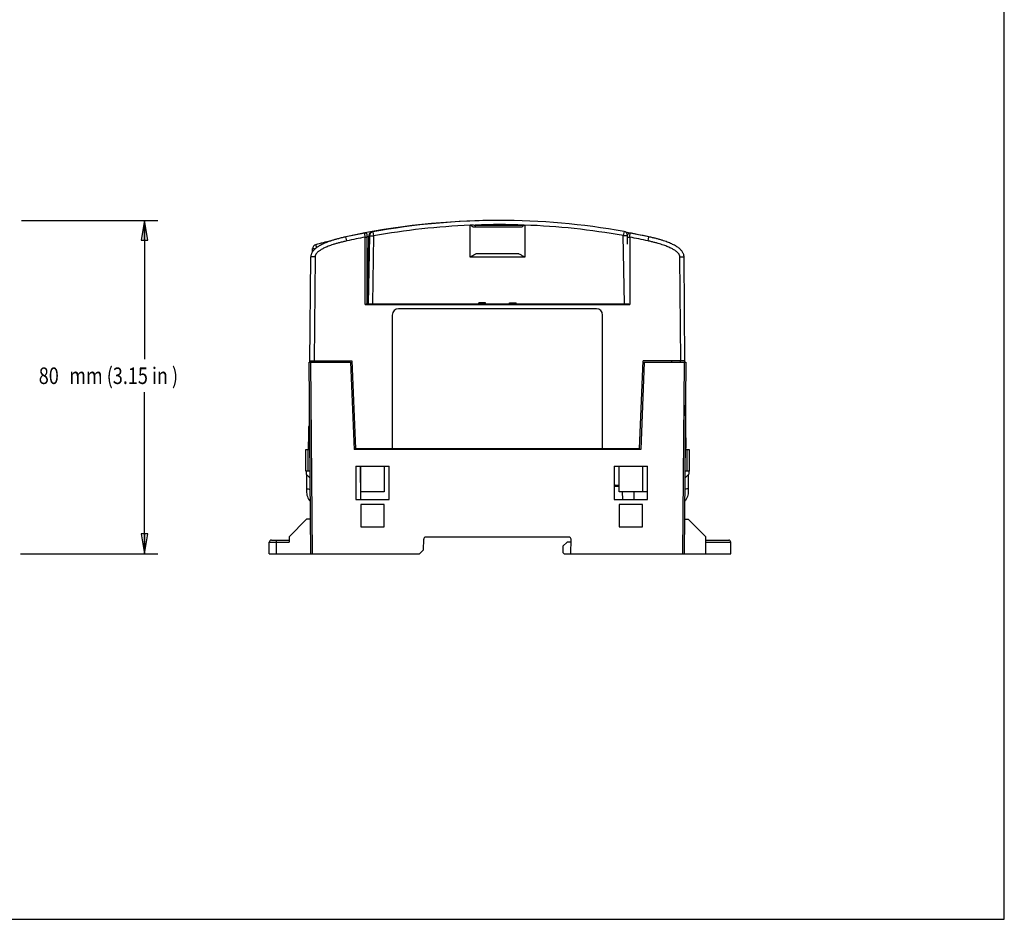
# Model space of a CAD drawing. Units: inches. Extents: x 0 to 22, y 0 to 17.
# Drawn here: x 12.7 to 22, y 0 to 8.5 of the extents above; entities that cross this region are included whole.
import ezdxf

# ---------------------------------------------------------------- set-up
doc = ezdxf.new("R2010")
doc.units = ezdxf.units.IN
doc.header["$LTSCALE"] = 1.21
doc.header["$MEASUREMENT"] = 0
doc.layers.get('0').update_dxf_attribs({"linetype": 'CONTINUOUS'})
doc.styles.get("Standard").update_dxf_attribs({"font": 'txt', "width": 0.8})
doc.dimstyles.new('DIMSTYLE_1', dxfattribs={"dimtxt": 0.15625, "dimasz": 0.1875, "dimexe": 0.18, "dimexo": 0.0625, "dimgap": 0.09, "dimtad": 0, "dimtih": 1, "dimtoh": 1, "dimzin": 4, "dimdsep": 46, "dimtxsty": 'STANDARD', "dimblk": 'CLOSED', "dimblk1": 'CLOSED', "dimblk2": 'CLOSED', "dimcen": 0.09, "dimadec": 0, "dimazin": 0, "dimtfac": 1, "dimtofl": 0, "dimtmove": 0, "dimatfit": 3, "dimldrblk": 'CLOSED', "dimfxl": 1, "dimtolj": 1, "dimtzin": 4, "dimarcsym": 0})

# ---------------------------------------------------------------- blocks, each defined once
blk = doc.blocks.new('_CLOSED')
at = {"color": 0, "linetype": 'BYBLOCK'}
for p, q in [((0, 0), (-1, 0.167)), ((-1, 0.167), (-1, -0.167)), ((-1, -0.167), (0, 0)), ((-1, 0), (0, 0))]:
    blk.add_line(p, q, dxfattribs=at)
blk = doc.blocks.new('*D2')
at = {"color": 2, "linetype": 'CONTINUOUS'}
for p, q in [((12.713, 6.603), (14.0017, 6.603)), ((13.8767, 6.603), (13.8767, 5.2922)), ((13.8767, 3.4534), (13.8767, 4.9797)), ((12.7031, 3.4534), (14.0017, 3.4534))]:
    blk.add_line(p, q, dxfattribs=at)
at = {"color": 2, "linetype": 'CONTINUOUS', "xscale": 0.1875, "yscale": 0.1875, "zscale": 0.1875}
for p, rotation in [((13.8767, 6.603), 90), ((13.8767, 3.4534), 270)]:
    blk.add_blockref('_CLOSED', p, dxfattribs=dict(at, rotation=rotation))
at = {"color": 2, "linetype": 'CONTINUOUS', "width": 0.8}
for s, p in [('80', (12.8767, 5.0578)), (' mm (3.15 in )', (13.1267, 5.0578))]:
    blk.add_text(s, height=0.15625, dxfattribs=at).set_placement(p)

msp = doc.modelspace()

# ---------------------------------------------------------------- linework, layer by layer
at = {"color": 7, "linetype": 'CONTINUOUS'}
for p, q in [((22, 0), (22, 17)), ((16.9525, 6.2566), (16.9525, 6.5578)), ((16.9777, 6.544), (17.4437, 6.544)), ((17.0015, 6.5597), (17.0015, 6.544)), ((17.0015, 6.5597), (17.4592, 6.5597)), ((17.4688, 6.5594), (17.4688, 6.2566)), ((15.957, 6.4845), (15.7795, 6.4482)), ((15.7879, 6.4097), (15.7795, 6.4482)), ((15.9607, 5.8077), (15.9607, 6.4452)), ((15.9607, 6.4452), (15.9804, 6.4452)), ((15.9804, 5.8156), (15.9804, 6.4652)), ((15.9938, 6.4521), (15.9826, 5.8155)), ((15.9958, 6.4593), (15.9902, 5.8156)), ((16.0014, 6.4571), (15.9902, 5.8156)), ((16.0017, 6.4593), (15.9958, 6.4593)), ((16.0014, 6.4571), (16.0408, 6.4564)), ((16.0282, 6.4977), (16.029, 6.4936)), ((16.0408, 6.4564), (16.0296, 5.8156)), ((16.0337, 6.4952), (16.0408, 6.4564)), ((18.4071, 6.4987), (18.4002, 6.46)), ((18.4002, 6.46), (18.4396, 6.4607)), ((18.4115, 5.8156), (18.4002, 6.46)), ((18.4399, 6.4451), (18.4396, 6.4607)), ((18.441, 6.3795), (18.441, 6.4652)), ((18.441, 6.4452), (18.4607, 6.4452)), ((18.4607, 6.4452), (18.4607, 5.8077)), ((18.6419, 6.4482), (18.4644, 6.4845)), ((18.6334, 6.4097), (18.6419, 6.4482)), ((18.6419, 6.4482), (18.6419, 6.4482)), ((15.4626, 6.3061), (15.4631, 6.3365)), ((15.4389, 5.2644), (15.4476, 6.2592)), ((15.487, 6.2588), (15.4476, 6.2592)), ((15.487, 6.2588), (15.4784, 5.2762)), ((17.4688, 6.2566), (16.9525, 6.2566)), ((17.4143, 6.288), (17.007, 6.288)), ((18.9344, 6.2588), (18.9738, 6.2592)), ((18.943, 5.2762), (18.9344, 6.2588)), ((18.9824, 5.2644), (18.9738, 6.2592)), ((15.9607, 5.8077), (18.4607, 5.8077)), ((15.9764, 5.8156), (18.4449, 5.8156)), ((18.1457, 5.7684), (16.2756, 5.7684)), ((17.0965, 5.8258), (17.0335, 5.8258)), ((17.0335, 5.8156), (17.0335, 5.8258)), ((17.0965, 5.8156), (17.0965, 5.8258)), ((17.3249, 5.8258), (17.3879, 5.8258)), ((17.3249, 5.8156), (17.3249, 5.8258)), ((17.3879, 5.8156), (17.3879, 5.8258)), ((16.2166, 5.7093), (16.2166, 4.4495)), ((18.2048, 4.4495), (18.2048, 5.7093)), ((15.4476, 3.4534), (15.4318, 5.2644)), ((15.4318, 5.2644), (15.8229, 5.2644)), ((15.439, 5.2762), (15.8342, 5.2762)), ((15.4634, 3.4534), (15.4476, 5.2644)), ((15.4864, 5.2644), (15.4863, 5.2762)), ((15.8229, 5.2644), (15.8571, 4.4377)), ((15.8342, 5.2762), (15.8685, 4.4495)), ((18.5529, 4.4495), (18.5871, 5.2762)), ((18.5985, 5.2644), (18.5642, 4.4377)), ((18.9823, 5.2762), (18.5871, 5.2762)), ((18.5985, 5.2644), (18.9896, 5.2644)), ((18.9389, 5.2644), (18.939, 5.2762)), ((18.9738, 5.2644), (18.958, 3.4534)), ((18.9896, 5.2644), (18.9737, 3.4534)), ((15.4318, 4.4495), (15.4354, 4.8569)), ((18.986, 4.8569), (18.9896, 4.4495)), ((15.4239, 4.6483), (15.4239, 4.5144)), ((15.4268, 4.4378), (15.4241, 4.5119)), ((15.3997, 4.4377), (15.439, 4.4377)), ((15.3997, 4.2329), (15.3997, 4.4377)), ((15.4225, 4.2329), (15.4215, 4.4377)), ((15.4389, 4.4495), (15.4318, 4.4495)), ((18.5642, 4.4377), (15.8571, 4.4377)), ((15.8685, 4.4495), (18.5529, 4.4495)), ((16.6004, 4.4377), (16.6004, 4.4495)), ((16.6124, 4.4377), (16.6125, 4.4495)), ((17.809, 4.4377), (17.8089, 4.4495)), ((17.8209, 4.4377), (17.8209, 4.4495)), ((18.9823, 4.4377), (19.0217, 4.4377)), ((18.9896, 4.4495), (18.9824, 4.4495)), ((18.9998, 4.4377), (18.9988, 4.2329)), ((19.0217, 4.4377), (19.0217, 4.2329)), ((15.8721, 4.2821), (16.1871, 4.2821)), ((15.8721, 4.2821), (15.8721, 3.9672)), ((15.9194, 3.9672), (15.9167, 4.2821)), ((15.9193, 4.038), (15.9193, 4.2821)), ((16.1398, 4.2821), (16.1398, 4.038)), ((16.1871, 3.9672), (16.1871, 4.2821)), ((18.313, 4.2821), (18.628, 4.2821)), ((18.313, 4.2821), (18.313, 3.9672)), ((18.3603, 4.038), (18.3603, 4.2821)), ((18.5808, 4.2821), (18.5808, 4.038)), ((18.628, 3.9672), (18.628, 4.2821)), ((15.4408, 4.2329), (15.3997, 4.2329)), ((15.4036, 4.2329), (15.4036, 4.2054)), ((15.4036, 4.2054), (15.4414, 4.1692)), ((15.4075, 4.2016), (15.4075, 4.0474)), ((19.0178, 4.2054), (18.98, 4.1692)), ((19.0217, 4.2329), (18.9806, 4.2329)), ((19.0138, 4.2016), (19.0138, 4.0474)), ((19.0178, 4.2329), (19.0178, 4.2054)), ((18.3248, 4.103), (18.3128, 4.0913)), ((18.3248, 4.103), (18.3603, 4.103)), ((16.1398, 4.038), (15.9193, 4.038)), ((18.313, 4.0913), (18.3603, 4.0913)), ((18.628, 4.038), (18.3603, 4.038)), ((18.3942, 3.9672), (18.3929, 4.038)), ((18.502, 3.9672), (18.5026, 4.038)), ((15.8721, 3.9672), (16.1871, 3.9672)), ((16.1398, 3.9199), (15.9193, 3.9199)), ((15.9193, 3.9199), (15.9193, 3.7093)), ((16.1398, 3.7093), (16.1398, 3.9199)), ((18.313, 3.9672), (18.628, 3.9672)), ((18.5808, 3.9199), (18.3603, 3.9199)), ((18.3603, 3.9199), (18.3603, 3.7093)), ((18.5808, 3.7093), (18.5808, 3.9199)), ((15.4075, 3.7802), (15.2422, 3.6148)), ((15.4448, 3.7802), (15.4075, 3.7802)), ((18.9766, 3.7802), (19.0138, 3.7802)), ((19.1792, 3.6148), (19.0138, 3.7802)), ((15.9193, 3.7093), (16.1398, 3.7093)), ((18.3603, 3.7093), (18.5808, 3.7093)), ((15.0552, 3.5636), (15.2422, 3.5636)), ((15.0552, 3.4534), (15.0552, 3.5636)), ((15.0749, 3.5833), (15.2422, 3.5833)), ((15.1241, 3.4534), (15.1241, 3.5833)), ((15.2422, 3.6148), (15.2422, 3.5636)), ((16.5128, 3.4917), (16.5137, 3.5914)), ((17.8868, 3.6109), (16.5333, 3.6109)), ((17.8682, 3.5636), (17.8288, 3.5243)), ((17.9063, 3.5636), (17.8682, 3.5636)), ((17.9053, 3.4534), (17.9065, 3.591)), ((19.1792, 3.4534), (19.1792, 3.6148)), ((19.1792, 3.5833), (19.3957, 3.5833)), ((19.1792, 3.5636), (19.4154, 3.5636)), ((19.4154, 3.4534), (19.4154, 3.5636)), ((15.0552, 3.4534), (16.4745, 3.4534)), ((16.4745, 3.4534), (16.5128, 3.4917)), ((17.8288, 3.5243), (17.8288, 3.4652)), ((17.8288, 3.4652), (17.8406, 3.4534)), ((17.8406, 3.4534), (19.4154, 3.4534)), ((0, 0), (22, 0))]:
    msp.add_line(p, q, dxfattribs=at)
for centre, radius, start, end in [((17.2107, -0.0899), 6.6929, 89.91093, 102.34717), ((17.2304, -0.0899), 6.6929, 79.87342, 100.29937), ((17.2304, -0.0899), 6.6535, 92.39337, 100.29937), ((17.2304, -0.0899), 6.6535, 88.02887, 91.97113), ((17.2304, -0.0899), 6.6535, 79.87342, 87.94592), ((17.2107, -0.0899), 6.6535, 100.8285, 102.34708), ((15.9607, 6.4652), 0.0197, 0.00176, 100.79617), ((16.0352, 6.459), 0.0394, 100.1759, 179.5), ((16.0408, 6.4564), 0.0394, 100.29937, 179), ((18.4002, 6.46), 0.0394, 1, 79.87342), ((17.2107, -0.0899), 6.6929, 77.65285, 79.56919), ((18.4607, 6.4652), 0.0197, 79.20464, 179.99571), ((17.2107, -0.0899), 6.6535, 77.65292, 79.17151), ((15.5025, 6.3358), 0.0394, 104.87647, 179), ((17.2107, -0.0947), 6.6929, 103.63642, 104.87647), ((16.2756, 5.7093), 0.0591, 90, 180), ((18.1457, 5.7093), 0.0591, 0, 90), ((15.4357, 4.6483), 0.0118, 100.34279, 180), ((15.4357, 4.5144), 0.0118, 180, 252.94684), ((15.0749, 3.5636), 0.0197, 90, 180), ((16.5333, 3.5912), 0.0197, 90, 179.5), ((17.8868, 3.5912), 0.0197, 359.5, 90), ((19.3957, 3.5636), 0.0197, 0, 90)]:
    msp.add_arc(centre, radius, start, end, dxfattribs=at)
for points, knots in [([(16.9525, 6.5578), (16.9525, 6.5583), (16.9525, 6.5594), (16.9526, 6.5604), (16.9527, 6.5609)], [0, 0, 0, 0, 0.496091, 1, 1, 1, 1]), ([(16.9777, 6.544), (16.9748, 6.5457), (16.9691, 6.5493), (16.9608, 6.5549), (16.9554, 6.5589), (16.9527, 6.5609)], [0, 0, 0, 0, 0.331683, 0.664887, 1, 1, 1, 1]), ([(16.9527, 6.5609), (16.9535, 6.5609), (16.9632, 6.5606), (16.9795, 6.5602), (16.995, 6.5599), (17.0015, 6.5597)], [0, 0, 0, 0, 0.046562, 0.598383, 1, 1, 1, 1]), ([(17.4688, 6.5597), (17.4661, 6.5578), (17.4606, 6.5542), (17.4522, 6.549), (17.4466, 6.5456), (17.4437, 6.544)], [0, 0, 0, 0, 0.336467, 0.669775, 1, 1, 1, 1]), ([(17.4592, 6.5597), (17.4603, 6.5597), (17.4624, 6.5597), (17.4656, 6.5597), (17.4678, 6.5597), (17.4688, 6.5597)], [0, 0, 0, 0, 0.332959, 0.666292, 1, 1, 1, 1]), ([(17.4688, 6.5597), (17.4688, 6.5596), (17.4688, 6.5595), (17.4688, 6.5594), (17.4688, 6.5594)], [0, 0, 0, 0, 0.666829, 1, 1, 1, 1]), ([(15.7795, 6.4482), (15.767, 6.4455), (15.743, 6.44), (15.7083, 6.4312), (15.6764, 6.4224), (15.6475, 6.4136), (15.6217, 6.4049), (15.5986, 6.3963), (15.5779, 6.3879), (15.5592, 6.3794), (15.5422, 6.371), (15.5268, 6.3624), (15.5129, 6.3538), (15.5004, 6.345), (15.4892, 6.336), (15.4793, 6.3268), (15.4706, 6.3173), (15.4632, 6.3076), (15.4572, 6.2976), (15.4527, 6.2875), (15.4497, 6.2775), (15.448, 6.2681), (15.4476, 6.2621), (15.4476, 6.2592)], [0, 0, 0, 0, 0.094754, 0.183436, 0.265505, 0.34041, 0.407767, 0.468177, 0.523061, 0.573745, 0.620809, 0.664246, 0.704523, 0.742277, 0.777682, 0.810963, 0.842601, 0.872838, 0.901711, 0.929182, 0.954892, 0.978553, 1, 1, 1, 1]), ([(15.9607, 6.4452), (15.9603, 6.4492), (15.9596, 6.457), (15.9586, 6.4676), (15.9578, 6.476), (15.9573, 6.4814), (15.9571, 6.4839), (15.957, 6.4845)], [0, 0, 0, 0, 0.309975, 0.588815, 0.809626, 0.951129, 1, 1, 1, 1]), ([(15.9972, 6.4686), (15.9968, 6.4677), (15.996, 6.4658), (15.9951, 6.4627), (15.9947, 6.4605), (15.9946, 6.4594)], [0, 0, 0, 0, 0.307677, 0.664072, 1, 1, 1, 1]), ([(18.4607, 6.4452), (18.4611, 6.4492), (18.4618, 6.457), (18.4628, 6.4676), (18.4636, 6.476), (18.4641, 6.4814), (18.4643, 6.4839), (18.4644, 6.4845)], [0, 0, 0, 0, 0.309656, 0.588611, 0.809526, 0.951136, 1, 1, 1, 1]), ([(18.9738, 6.2592), (18.9737, 6.2626), (18.9732, 6.2699), (18.9708, 6.2811), (18.9666, 6.2927), (18.9605, 6.3041), (18.9526, 6.3151), (18.9433, 6.3257), (18.9325, 6.3358), (18.9202, 6.3456), (18.9066, 6.355), (18.8915, 6.3642), (18.8749, 6.3732), (18.8567, 6.382), (18.8369, 6.3907), (18.8153, 6.3992), (18.7918, 6.4076), (18.7662, 6.416), (18.7384, 6.4243), (18.7083, 6.4325), (18.6759, 6.4405), (18.6535, 6.4457), (18.6419, 6.4482)], [0, 0, 0, 0, 0.025807, 0.054227, 0.084718, 0.11677, 0.150161, 0.184941, 0.221442, 0.260029, 0.300973, 0.344532, 0.391204, 0.441268, 0.4947, 0.551893, 0.613488, 0.680085, 0.751958, 0.829185, 0.911833, 1, 1, 1, 1]), ([(15.4631, 6.3365), (15.4631, 6.3368), (15.4652, 6.3362), (15.4673, 6.3368), (15.4723, 6.3365), (15.4783, 6.3366), (15.4844, 6.3364), (15.4884, 6.3364), (15.4899, 6.3364)], [0, 0, 0, 0, 0.036845, 0.145437, 0.320391, 0.552941, 0.831425, 1, 1, 1, 1]), ([(15.7879, 6.4097), (15.7757, 6.4071), (15.7522, 6.4017), (15.7184, 6.3932), (15.6875, 6.3846), (15.6596, 6.3761), (15.6349, 6.3678), (15.613, 6.3597), (15.5935, 6.3517), (15.5762, 6.3439), (15.5606, 6.3362), (15.5469, 6.3285), (15.5347, 6.321), (15.5242, 6.3135), (15.5151, 6.3063), (15.5074, 6.2992), (15.5011, 6.2923), (15.4961, 6.2857), (15.4923, 6.2795), (15.4897, 6.2737), (15.488, 6.2683), (15.4872, 6.2634), (15.487, 6.2603), (15.487, 6.2588)], [0, 0, 0, 0, 0.10678, 0.206299, 0.297947, 0.381099, 0.455334, 0.521337, 0.580678, 0.634782, 0.68423, 0.728973, 0.769448, 0.806224, 0.839379, 0.869036, 0.895539, 0.919039, 0.939638, 0.957618, 0.973323, 0.987289, 1, 1, 1, 1]), ([(15.4924, 6.3739), (15.4928, 6.374), (15.4925, 6.371), (15.4942, 6.3686), (15.4954, 6.3621), (15.4976, 6.3547), (15.4992, 6.3486), (15.5001, 6.3451), (15.5002, 6.3446)], [0, 0, 0, 0, 0.043878, 0.172535, 0.377303, 0.644374, 0.955742, 1, 1, 1, 1]), ([(18.9344, 6.2588), (18.9344, 6.2606), (18.9341, 6.2644), (18.9328, 6.2703), (18.9305, 6.2767), (18.9268, 6.2835), (18.9216, 6.2908), (18.9148, 6.2983), (18.9065, 6.3061), (18.8966, 6.3141), (18.885, 6.3221), (18.8718, 6.3301), (18.8568, 6.3382), (18.8402, 6.3463), (18.8217, 6.3543), (18.8014, 6.3624), (18.779, 6.3704), (18.7544, 6.3784), (18.7275, 6.3864), (18.6983, 6.3944), (18.6667, 6.4023), (18.6448, 6.4073), (18.6334, 6.4097)], [0, 0, 0, 0, 0.015277, 0.032166, 0.051311, 0.073345, 0.098665, 0.127435, 0.159823, 0.195989, 0.236014, 0.279996, 0.328316, 0.381173, 0.438461, 0.500533, 0.568037, 0.641607, 0.72152, 0.807844, 0.900634, 1, 1, 1, 1]), ([(15.4481, 6.2675), (15.4481, 6.2675), (15.4478, 6.2647), (15.4476, 6.2619), (15.4476, 6.2592)], [0, 0, 0, 0, 0.030383, 1, 1, 1, 1]), ([(15.4481, 6.2671), (15.448, 6.2668), (15.4478, 6.2642), (15.4476, 6.2615), (15.4476, 6.2592)], [0, 0, 0, 0, 0.102843, 1, 1, 1, 1]), ([(16.9525, 6.2566), (16.9614, 6.2625), (16.9792, 6.2736), (16.9977, 6.2835), (17.007, 6.288)], [0, 0, 0, 0, 0.507432, 1, 1, 1, 1]), ([(17.4143, 6.288), (17.4236, 6.2835), (17.4422, 6.2736), (17.46, 6.2625), (17.4688, 6.2566)], [0, 0, 0, 0, 0.492641, 1, 1, 1, 1]), ([(15.9607, 5.8077), (15.9623, 5.8087), (15.9653, 5.8106), (15.9695, 5.8131), (15.9731, 5.8149), (15.9754, 5.8156), (15.9764, 5.8156)], [0, 0, 0, 0, 0.317565, 0.599725, 0.828129, 1, 1, 1, 1]), ([(18.4516, 5.8132), (18.453, 5.8124), (18.4561, 5.8106), (18.4591, 5.8087), (18.4607, 5.8077)], [0, 0, 0, 0, 0.470467, 1, 1, 1, 1]), ([(15.4075, 4.0667), (15.4075, 4.0658), (15.4149, 4.0673), (15.4233, 4.0649), (15.4354, 4.0657), (15.4423, 4.0656)], [0, 0, 0, 0, 0.075113, 0.405645, 1, 1, 1, 1]), ([(19.0138, 4.0667), (19.0138, 4.0658), (19.0065, 4.0673), (18.9981, 4.0649), (18.986, 4.0657), (18.9791, 4.0656)], [0, 0, 0, 0, 0.075125, 0.405651, 1, 1, 1, 1])]:
    msp.add_open_spline(points, degree=3, knots=knots, dxfattribs=at)
for points in [[(15.9795, 6.4494), (15.9843, 6.4503), (15.989, 6.4512), (15.9938, 6.4521)], [(15.9942, 6.4558), (15.994, 6.4545), (15.9939, 6.4533), (15.9938, 6.4521)], [(15.9938, 6.4521), (15.9944, 6.4521), (15.9951, 6.4521), (15.9957, 6.452)], [(15.9946, 6.4594), (15.9944, 6.4582), (15.9943, 6.457), (15.9942, 6.4558)], [(15.9946, 6.4594), (15.995, 6.4594), (15.9954, 6.4594), (15.9958, 6.4594)], [(18.4418, 6.4494), (18.4411, 6.4496), (18.4404, 6.4497), (18.4398, 6.4498)], [(18.4449, 5.8156), (18.446, 5.8156), (18.447, 5.8153), (18.4479, 5.8149)], [(18.4479, 5.8149), (18.4492, 5.8145), (18.4504, 5.8139), (18.4516, 5.8132)], [(18.8588, 5.2644), (18.8588, 5.2684), (18.8588, 5.2723), (18.8588, 5.2762)], [(15.4075, 4.0474), (15.4075, 4.0286), (15.4099, 3.9919), (15.4314, 3.962), (15.4433, 3.9475)], [(19.0138, 4.0474), (19.0138, 4.0286), (19.0114, 3.9919), (18.99, 3.962), (18.9781, 3.9475)]]:
    msp.add_open_spline(points, degree=3, dxfattribs=at)

# ---------------------------------------------------------------- dimensions: what is measured, and where the dimension line sits
at = {"color": 2, "linetype": 'CONTINUOUS'}
dim = msp.add_linear_dim(base=(13.8767, 3.4534), p1=(12.713, 6.603), p2=(12.7031, 3.4534), angle=270, text='<> mm (3.15 in )', dimstyle='DIMSTYLE_1', dxfattribs=at)
dim.commit()
dim.dimension.update_dxf_attribs({"geometry": '*D2', "text_midpoint": (13.8767, 5.136), "dimtype": 160})

doc.saveas('drawing.dxf')
